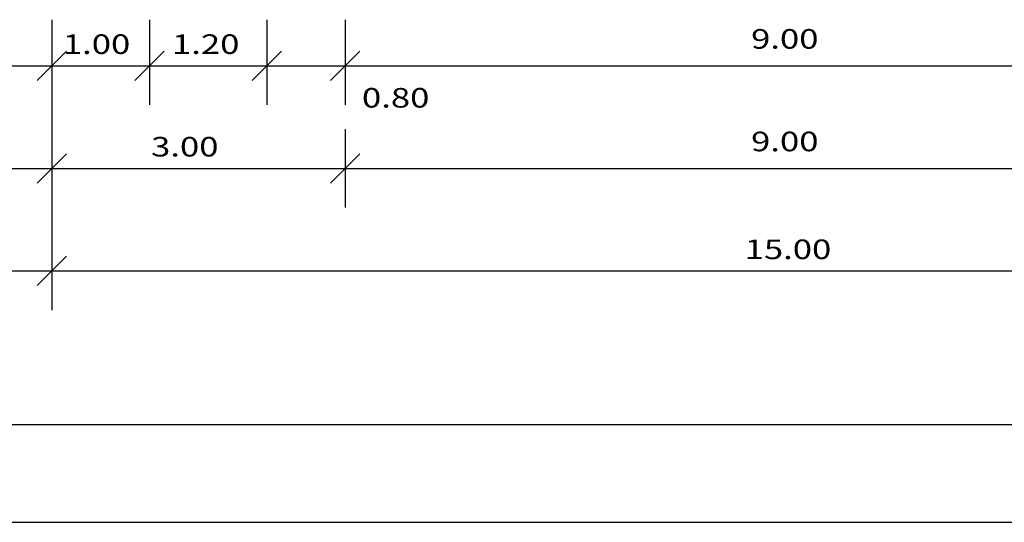
# Model space of a CAD drawing. Extents: x 7386 to 8060, y 9543 to 9746.
# Drawn here: x 7697 to 7747, y 9543 to 9569 of the extents above; entities that cross this region are included whole.
import ezdxf

# ---------------------------------------------------------------- set-up
doc = ezdxf.new("R2010")
doc.units = 0
doc.header["$LTSCALE"] = 5
doc.header["$MEASUREMENT"] = 0
doc.layers.get('0').update_dxf_attribs({"linetype": 'CONTINUOUS'})
doc.layers.add('GABARITOS', color=7, linetype='CONTINUOUS')
doc.styles.add('SIMPLEX', font='SIMPLEX', dxfattribs={"width": 1.3, "height": 2})

msp = doc.modelspace()

# ---------------------------------------------------------------- linework, layer by layer
at = {"color": 9, "linetype": 'CONTINUOUS'}
msp.add_line((7398.06, 9548.382), (8005.609, 9548.382), dxfattribs=at)
at = {"color": 8, "linetype": 'CONTINUOUS'}
msp.add_line((7385.56, 9543.382), (8010.609, 9543.382), dxfattribs=at)
at = {"layer": 'GABARITOS', "color": 2}
for p, q in [((7698.417, 9569.063), (7698.417, 9554.224)), ((7703.417, 9569.063), (7703.417, 9564.708)), ((7709.417, 9569.063), (7709.417, 9564.708)), ((7713.417, 9569.063), (7713.417, 9564.708)), ((7695.485, 9566.708), (7775.538, 9566.708)), ((7713.417, 9563.466), (7713.417, 9559.466)), ((7695.485, 9561.466), (7775.538, 9561.466)), ((7695.485, 9556.224), (7775.538, 9556.224))]:
    msp.add_line(p, q, dxfattribs=at)
at = {"layer": 'GABARITOS', "color": 6}
for p, q in [((7697.667, 9565.958), (7699.167, 9567.458)), ((7702.667, 9565.958), (7704.167, 9567.458)), ((7708.667, 9565.958), (7710.167, 9567.458)), ((7712.667, 9565.958), (7714.167, 9567.458)), ((7697.667, 9560.716), (7699.167, 9562.216)), ((7712.667, 9560.716), (7714.167, 9562.216)), ((7697.667, 9555.474), (7699.167, 9556.974))]:
    msp.add_line(p, q, dxfattribs=at)

# ---------------------------------------------------------------- texts
at = {"layer": 'GABARITOS', "color": 7, "style": 'SIMPLEX', "width": 1.3}
for s, p in [('9.00', (7734.17, 9567.583)), ('1.00', (7698.981, 9567.314)), ('1.20', (7704.562, 9567.314)), ('0.80', (7714.274, 9564.573)), ('3.00', (7703.492, 9562.073)), ('9.00', (7734.17, 9562.341)), ('15.00', (7733.841, 9556.831))]:
    msp.add_text(s, height=1, dxfattribs=at).set_placement(p)

doc.saveas('drawing.dxf')
